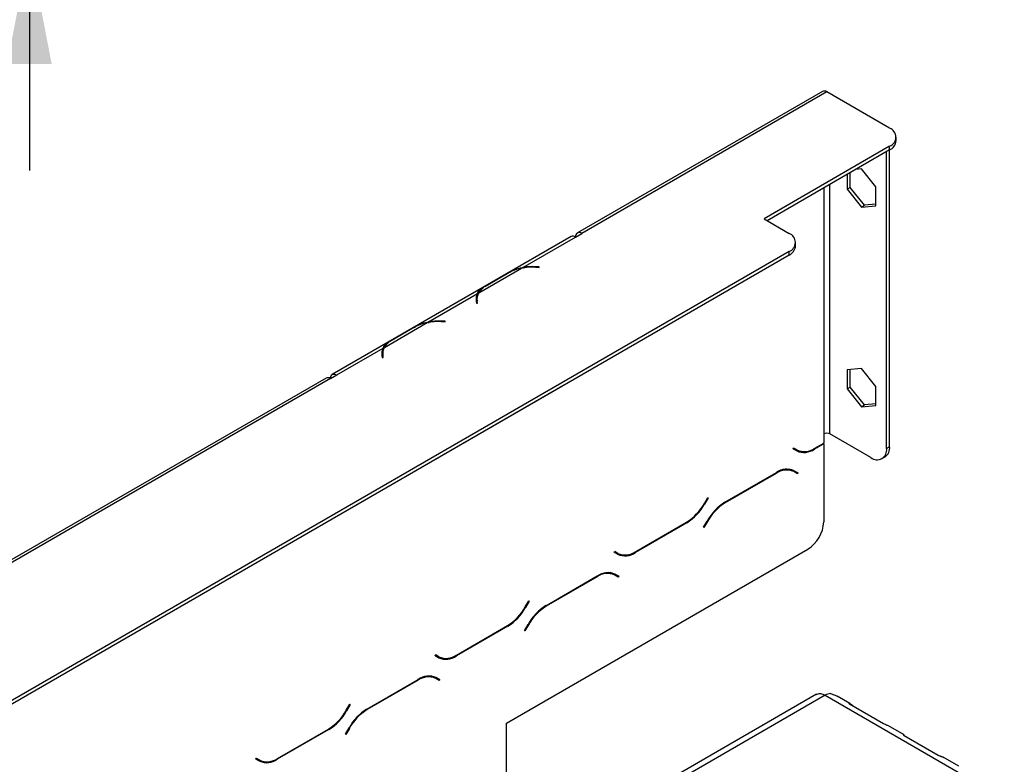
# Model space of a CAD drawing. Units: millimetres. Extents: x 86 to 4827, y 56 to 3623.
# Drawn here: x 3478 to 3678, y 1505 to 1656 of the extents above; entities that cross this region are included whole.
import ezdxf

# ---------------------------------------------------------------- set-up
doc = ezdxf.new("R2010")
doc.units = ezdxf.units.MM
doc.header["$LTSCALE"] = 18
doc.layers.add('FORMAT', color=7, linetype='Continuous')
doc.styles.add('SLDTEXTSTYLE1', font='TXT', dxfattribs={"width": 0.75})
doc.dimstyles.new('SLDDIMSTYLE1', dxfattribs={"dimtxt": 42.8625, "dimasz": 23.4, "dimexe": 0, "dimexo": 0.0625, "dimgap": 10.715625, "dimtad": 1, "dimdec": 0, "dimrnd": 1e-09, "dimzin": 12, "dimdsep": 46, "dimtxsty": 'SLDTEXTSTYLE1', "dimsah": 1, "dimcen": 0.09, "dimadec": 0, "dimazin": 3, "dimtfac": 1, "dimtdec": 0, "dimtmove": 0, "dimatfit": 0, "dimfxl": 0, "dimfrac": 2, "dimtolj": 1, "dimtzin": 12, "dimarcsym": 0})

# ---------------------------------------------------------------- blocks, each defined once
blk = doc.blocks.new('_D_9')
at = {"layer": 'FORMAT'}
for p, q in [((3480.43, 1920.63), (3480.43, 1965.63)), ((3638.6, 1920.63), (3462.43, 1920.63)), ((3480.43, 1670.63), (3480.43, 1920.63)), ((3338.39, 1863.84), (3338.39, 1876.88)), ((3338.39, 1876.88), (3414.59, 1876.88)), ((3414.59, 1876.88), (3414.59, 1863.84)), ((3346.8, 1821.73), (3406.17, 1786.1)), ((3338.39, 1730.02), (3338.39, 1716.98)), ((3414.59, 1716.98), (3414.59, 1730.02)), ((3338.39, 1716.98), (3414.59, 1716.98)), ((3612.6, 1670.63), (3462.43, 1670.63)), ((3480.43, 1670.63), (3480.43, 1625.63))]:
    blk.add_line(p, q, dxfattribs=at)
for points in [[(3480.43, 1920.63), (3484.93, 1944.03), (3475.93, 1944.03)], [(3480.43, 1670.63), (3475.93, 1647.23), (3484.93, 1647.23)]]:
    blk.add_solid(points, dxfattribs=at)
at = {"layer": 'FORMAT', "attachment_point": 1, "rotation": 90, "style": 'SLDTEXTSTYLE1'}
for s, insert, char_height in [('250mm', (3425.18, 1695.85), 42.862), ('"', (3352.97, 1846.14), 42.86), ('16', (3377.75, 1803.92), 28.575), ('13', (3339.65, 1761.69), 28.575), ('9', (3352.97, 1730.02), 42.86)]:
    blk.add_mtext(s, dxfattribs=dict(at, insert=insert, char_height=char_height))

msp = doc.modelspace()

# ---------------------------------------------------------------- linework, layer by layer
at = {"color": 7, "linetype": 'Continuous', "lineweight": 25}
for p, q in [((3641.07, 1641.66), (3591.44, 1613.01)), ((3641.97, 1641.57), (3592.34, 1612.92)), ((3654.7, 1634.22), (3641.97, 1641.57)), ((3656.02, 1631.65), (3656.02, 1632.39)), ((3654.7, 1630.55), (3629.25, 1615.85)), ((3654.7, 1629.82), (3629.88, 1615.49)), ((3654.7, 1629.82), (3654.7, 1630.55)), ((3654.7, 1569.73), (3654.7, 1629.82)), ((3654.07, 1569.36), (3654.07, 1629.45)), ((3648.98, 1625.96), (3647.85, 1625.86)), ((3651.87, 1622.36), (3648.98, 1625.96)), ((3646.08, 1624.84), (3646.08, 1621.84)), ((3646.72, 1622.21), (3646.72, 1625.2)), ((3646.08, 1621.84), (3646.72, 1622.21)), ((3646.08, 1621.84), (3648.98, 1618.24)), ((3649.61, 1618.6), (3646.72, 1622.21)), ((3651.87, 1618.5), (3651.87, 1622.36)), ((3648.98, 1618.24), (3649.61, 1618.6)), ((3648.98, 1618.24), (3651.87, 1618.5)), ((3651.87, 1618.81), (3649.61, 1618.6)), ((3629.25, 1615.85), (3634.34, 1612.92)), ((3590.16, 1612.27), (3541.79, 1584.35)), ((3580.39, 1606.02), (3591.06, 1612.18)), ((3591.06, 1612.18), (3592.34, 1612.92)), ((3591.06, 1612.18), (3591.06, 1612.18)), ((3635.66, 1610.34), (3635.66, 1611.08)), ((3634.34, 1609.24), (3373.42, 1458.61)), ((3634.34, 1608.51), (3373.42, 1457.88)), ((3634.34, 1608.51), (3634.34, 1609.24)), ((3571.46, 1600.86), (3580.12, 1605.87)), ((3580.39, 1606.02), (3580.39, 1605.78)), ((3582.96, 1606.06), (3583.72, 1606.02)), ((3583.73, 1606.13), (3582.98, 1606.16)), ((3583.72, 1606.02), (3583.73, 1606.13)), ((3572.83, 1602.26), (3577.07, 1604.71)), ((3573.15, 1602.44), (3577.39, 1604.89)), ((3561.3, 1595), (3571.18, 1600.71)), ((3571.18, 1599.97), (3571.18, 1600.71)), ((3570.94, 1599.21), (3571, 1598.78)), ((3571.09, 1599.01), (3570.96, 1599.08)), ((3570.99, 1599.24), (3571.09, 1599.16)), ((3571, 1599.24), (3571.09, 1599.2)), ((3571, 1598.78), (3571.18, 1598.79)), ((3571.09, 1599.58), (3571.09, 1598.84)), ((3571.18, 1598.79), (3571.12, 1599.22)), ((3552.36, 1589.84), (3561.03, 1594.84)), ((3554.05, 1591.42), (3558.3, 1593.87)), ((3561.3, 1595), (3561.3, 1594.76)), ((3563.87, 1595.04), (3564.62, 1595)), ((3564.64, 1595.11), (3563.89, 1595.14)), ((3564.62, 1595), (3564.64, 1595.11)), ((3553.74, 1591.24), (3557.98, 1593.69)), ((3542.69, 1584.26), (3552.09, 1589.69)), ((3551.85, 1588.19), (3551.91, 1587.76)), ((3552, 1587.99), (3551.87, 1588.06)), ((3551.9, 1588.22), (3552, 1588.14)), ((3551.91, 1588.22), (3552, 1588.18)), ((3552, 1588.55), (3552, 1587.82)), ((3552.09, 1587.77), (3552.03, 1588.2)), ((3552.09, 1588.95), (3552.09, 1589.69)), ((3551.91, 1587.76), (3552.09, 1587.77)), ((3541.42, 1583.53), (3542.7, 1584.26)), ((3542.69, 1584.26), (3542.7, 1584.26)), ((3648.98, 1585.54), (3646.08, 1585.28)), ((3646.08, 1585.28), (3646.08, 1581.42)), ((3646.72, 1581.79), (3646.72, 1585.34)), ((3651.87, 1581.94), (3648.98, 1585.54)), ((3540.52, 1583.61), (3417.06, 1512.34)), ((3541.42, 1583.53), (3417.96, 1512.25)), ((3588.52, 1582.05), (3543.97, 1556.33)), ((3588.68, 1582.15), (3588.52, 1582.05)), ((3651.87, 1578.08), (3651.87, 1581.94)), ((3646.08, 1581.42), (3646.72, 1581.79)), ((3646.08, 1581.42), (3648.98, 1577.82)), ((3649.61, 1578.19), (3646.72, 1581.79)), ((3648.98, 1577.82), (3649.61, 1578.19)), ((3648.98, 1577.82), (3651.87, 1578.08)), ((3651.87, 1578.39), (3649.61, 1578.19)), ((3641.34, 1572.3), (3641.34, 1570.46)), ((3650.88, 1567.53), (3642.61, 1572.3)), ((3641.34, 1570.32), (3639.47, 1569.24)), ((3639.52, 1569.42), (3641.34, 1570.46)), ((3641.34, 1570.32), (3641.21, 1570.39)), ((3641.34, 1570.32), (3641.34, 1569.36)), ((3635.13, 1569.31), (3635.22, 1569.46)), ((3635.87, 1568.88), (3635.13, 1569.31)), ((3635.22, 1569.46), (3635.92, 1569.06)), ((3635.22, 1569.46), (3635.29, 1569.43)), ((3635.92, 1569.06), (3635.29, 1569.43)), ((3641.34, 1569.36), (3641.34, 1554.49)), ((3654.07, 1569.36), (3654.7, 1569.73)), ((3653.13, 1567.3), (3653.77, 1567.67)), ((3621.33, 1558.47), (3631.75, 1564.49)), ((3631.7, 1564.31), (3621.39, 1558.36)), ((3634.66, 1565.04), (3634.42, 1565.16)), ((3635.3, 1564.67), (3634.66, 1565.04)), ((3636, 1564.26), (3635.3, 1564.67)), ((3635.33, 1564.86), (3635.45, 1564.79)), ((3635.35, 1564.85), (3636.09, 1564.42)), ((3635.45, 1564.79), (3635.36, 1564.63)), ((3636.09, 1564.42), (3635.45, 1564.79)), ((3636.09, 1564.42), (3636, 1564.26)), ((3617.16, 1558.23), (3617.86, 1559.44)), ((3617.95, 1559.39), (3617.21, 1558.11)), ((3617.86, 1559.44), (3617.95, 1559.39)), ((3617.95, 1559.39), (3617.86, 1559.44)), ((3543.97, 1556.33), (3543.81, 1556.25)), ((3613.61, 1554.31), (3603.2, 1548.3)), ((3603.25, 1548.47), (3613.56, 1554.43)), ((3617, 1553.4), (3617.73, 1554.67)), ((3617.79, 1554.56), (3617.09, 1553.35)), ((3617.09, 1553.35), (3617, 1553.4)), ((3577.06, 1513.71), (3638.16, 1548.98)), ((3598.86, 1548.37), (3598.95, 1548.52)), ((3599.6, 1547.94), (3598.86, 1548.37)), ((3598.95, 1548.52), (3599.65, 1548.12)), ((3598.95, 1548.52), (3599.01, 1548.49)), ((3599.65, 1548.12), (3599.01, 1548.49)), ((3598.39, 1544.09), (3598.15, 1544.22)), ((3599.02, 1543.73), (3598.39, 1544.09)), ((3585.06, 1537.53), (3595.48, 1543.55)), ((3595.42, 1543.37), (3585.11, 1537.42)), ((3599.72, 1543.32), (3599.02, 1543.73)), ((3599.06, 1543.92), (3599.18, 1543.85)), ((3599.08, 1543.9), (3599.81, 1543.48)), ((3599.18, 1543.85), (3599.09, 1543.69)), ((3599.81, 1543.48), (3599.18, 1543.85)), ((3599.81, 1543.48), (3599.72, 1543.32)), ((3580.89, 1537.29), (3581.59, 1538.5)), ((3581.68, 1538.45), (3580.94, 1537.17)), ((3581.59, 1538.5), (3581.68, 1538.45)), ((3581.68, 1538.45), (3581.59, 1538.5)), ((3577.34, 1533.37), (3566.92, 1527.36)), ((3566.97, 1527.53), (3577.29, 1533.49)), ((3580.72, 1532.46), (3581.46, 1533.73)), ((3580.81, 1532.41), (3580.72, 1532.46)), ((3581.51, 1533.62), (3580.81, 1532.41)), ((3562.58, 1527.43), (3562.67, 1527.58)), ((3563.32, 1527), (3562.58, 1527.43)), ((3562.67, 1527.58), (3563.37, 1527.18)), ((3562.67, 1527.58), (3562.74, 1527.55)), ((3563.37, 1527.18), (3562.74, 1527.55)), ((3548.78, 1516.59), (3559.2, 1522.61)), ((3559.15, 1522.43), (3548.84, 1516.48)), ((3562.11, 1523.15), (3561.87, 1523.28)), ((3562.75, 1522.79), (3562.11, 1523.15)), ((3563.45, 1522.38), (3562.75, 1522.79)), ((3562.78, 1522.97), (3562.9, 1522.91)), ((3562.8, 1522.96), (3563.54, 1522.54)), ((3562.9, 1522.91), (3562.81, 1522.75)), ((3563.54, 1522.54), (3562.9, 1522.91)), ((3563.54, 1522.54), (3563.45, 1522.38)), ((3639.86, 1519.58), (3578.55, 1484.19)), ((3641.66, 1519.4), (3677.93, 1498.46)), ((3646.64, 1517.74), (3644.09, 1519.21)), ((3544.61, 1516.35), (3545.31, 1517.56)), ((3545.4, 1517.51), (3544.67, 1516.23)), ((3545.31, 1517.56), (3545.4, 1517.51)), ((3545.4, 1517.51), (3545.31, 1517.56)), ((3646.58, 1517.63), (3653.48, 1513.65)), ((3541.07, 1512.43), (3530.65, 1506.42)), ((3530.7, 1506.59), (3541.01, 1512.55)), ((3544.45, 1511.52), (3545.18, 1512.79)), ((3545.24, 1512.68), (3544.54, 1511.46)), ((3577.06, 1485.78), (3577.06, 1513.71)), ((3657.67, 1511.37), (3654.49, 1513.21)), ((3544.54, 1511.46), (3544.45, 1511.52)), ((3657.61, 1511.26), (3664.51, 1507.28)), ((3526.31, 1506.48), (3526.4, 1506.64)), ((3527.05, 1506.06), (3526.31, 1506.48)), ((3526.4, 1506.64), (3527.1, 1506.24)), ((3526.4, 1506.64), (3526.46, 1506.6)), ((3527.1, 1506.24), (3526.46, 1506.6)), ((3668.7, 1505), (3665.52, 1506.84))]:
    msp.add_line(p, q, dxfattribs=at)
at = {"color": 8, "linetype": 'Continuous', "lineweight": 25}
for p, q in [((3641.34, 1622.1), (3641.34, 1572.3)), ((3642.61, 1572.3), (3642.61, 1622.84)), ((3582.98, 1606.06), (3582.98, 1606.16)), ((3571.09, 1599.18), (3571, 1599.24)), ((3571.12, 1598.78), (3571.12, 1599.22)), ((3563.89, 1595.04), (3563.89, 1595.14)), ((3552, 1588.16), (3551.91, 1588.22)), ((3552.03, 1587.76), (3552.03, 1588.2)), ((3542.69, 1584.26), (3542.69, 1584.26)), ((3588.52, 1582.05), (3588.51, 1582.05)), ((3639.47, 1569.24), (3639.34, 1569.31)), ((3631.7, 1564.31), (3631.57, 1564.39)), ((3617.21, 1558.11), (3617.12, 1558.16)), ((3621.39, 1558.36), (3621.26, 1558.43)), ((3543.97, 1556.34), (3543.97, 1556.33)), ((3613.61, 1554.31), (3613.49, 1554.39)), ((3617.79, 1554.56), (3617.7, 1554.61)), ((3603.2, 1548.3), (3603.06, 1548.37)), ((3595.42, 1543.37), (3595.3, 1543.44)), ((3580.94, 1537.17), (3580.85, 1537.22)), ((3585.11, 1537.42), (3584.98, 1537.49)), ((3577.34, 1533.37), (3577.21, 1533.45)), ((3581.51, 1533.62), (3581.42, 1533.67)), ((3566.92, 1527.36), (3566.79, 1527.43)), ((3559.15, 1522.43), (3559.02, 1522.5)), ((3641.66, 1519.4), (3579.61, 1483.58)), ((3544.67, 1516.23), (3544.58, 1516.28)), ((3548.84, 1516.48), (3548.71, 1516.55)), ((3541.07, 1512.43), (3540.94, 1512.5)), ((3545.24, 1512.68), (3545.15, 1512.73)), ((3530.65, 1506.42), (3530.52, 1506.49))]:
    msp.add_line(p, q, dxfattribs=at)
at = {"color": 7, "linetype": 'Continuous', "lineweight": 25, "flags": 128}
for points in [[(3571.09, 1599), (3570.99, 1599.05), (3570.96, 1599.06)], [(3552, 1587.98), (3551.9, 1588.02), (3551.87, 1588.04)], [(3541.43, 1583.65), (3541.47, 1583.9), (3541.55, 1584.1), (3541.68, 1584.26), (3541.84, 1584.37), (3542.02, 1584.43), (3542.23, 1584.43), (3542.46, 1584.37), (3542.69, 1584.26)]]:
    msp.add_lwpolyline(points, dxfattribs=at)
at = {"color": 7, "linetype": 'Continuous', "lineweight": 25}
for centre, radius, start, end in [((3641.45, 1640.84), 0.905, 54.3824, 114.3071), ((3654.01, 1632.39), 1.96, 290.7834, 69.2166), ((3653.77, 1631.88), 2.26, 294.3747, 354.3052), ((3590.53, 1611.45), 0.905, 54.3824, 114.3071), ((3591.84, 1612.31), 0.786, 50.7967, 189.214), ((3633.64, 1611.08), 1.96, 290.7834, 69.2166), ((3633.4, 1610.57), 2.26, 294.3747, 354.3052), ((3581.7, 1597.14), 8.87, 100.2695, 119.0881), ((3582.35, 1594.18), 11.89, 87.0376, 100.8131), ((3582.35, 1593.9), 12.28, 87.0673, 99.1846), ((3575.29, 1598.44), 4.54, 118.2201, 147.7391), ((3573.42, 1599.57), 2.51, 153.1169, 188.2701), ((3573.58, 1599.57), 2.49, 148.6951, 188.0359), ((3573.51, 1598.8), 2.6, 157.7945, 169.6258), ((3562.61, 1586.12), 8.87, 100.2695, 119.0881), ((3563.26, 1583.16), 11.89, 87.0376, 100.8131), ((3563.26, 1582.88), 12.28, 87.0673, 99.1846), ((3554.49, 1588.55), 2.49, 148.6951, 188.0359), ((3556.2, 1587.42), 4.54, 118.2201, 147.7391), ((3554.33, 1588.55), 2.51, 153.1169, 188.2701), ((3554.42, 1587.78), 2.6, 157.8263, 169.6261), ((3540.9, 1582.79), 0.905, 54.3824, 114.3071), ((3641.97, 1571.07), 1.38, 62.6097, 117.3903), ((3636.49, 1571.45), 2.53, 240.3117, 262.6368), ((3637.36, 1572.18), 3.62, 245.686, 305.6182), ((3637.41, 1572.36), 3.62, 245.686, 305.6182), ((3652.13, 1569.05), 1.97, 230.7967, 9.214), ((3652.56, 1569.46), 2.16, 304.0564, 7.2558), ((3633.81, 1561.37), 3.62, 65.686, 125.6182), ((3633.86, 1561.55), 3.62, 65.686, 125.6182), ((3608.06, 1563.24), 10.39, 301.9547, 331.1444), ((3608.12, 1563.13), 10.39, 301.9547, 331.1444), ((3626.83, 1549.66), 10.39, 121.9547, 151.1444), ((3626.88, 1549.54), 10.39, 121.9547, 151.1444), ((3634.43, 1554.8), 6.92, 302.6055, 357.3945), ((3600.21, 1550.51), 2.53, 240.3117, 262.6368), ((3601.09, 1551.24), 3.62, 245.686, 305.6182), ((3601.14, 1551.42), 3.62, 245.686, 305.6182), ((3597.53, 1540.43), 3.62, 65.686, 125.6182), ((3597.59, 1540.6), 3.62, 65.686, 125.6182), ((3571.79, 1542.3), 10.39, 301.9547, 331.1444), ((3571.84, 1542.18), 10.39, 301.9547, 331.1444), ((3590.56, 1528.72), 10.39, 121.9547, 151.1444), ((3590.61, 1528.6), 10.39, 121.9547, 151.1444), ((3563.94, 1529.57), 2.53, 240.3117, 262.6368), ((3564.81, 1530.3), 3.62, 245.686, 305.6182), ((3564.86, 1530.48), 3.62, 245.686, 305.6182), ((3561.26, 1519.49), 3.62, 65.686, 125.6182), ((3561.31, 1519.66), 3.62, 65.686, 125.6182), ((3642.9, 1517.37), 2.38, 94.255, 121.5437), ((3535.52, 1521.36), 10.39, 301.9547, 331.1444), ((3535.57, 1521.24), 10.39, 301.9547, 331.1444), ((3554.28, 1507.78), 10.39, 121.9547, 151.1444), ((3554.33, 1507.66), 10.39, 121.9547, 151.1444), ((3527.66, 1508.63), 2.53, 240.3117, 262.6368), ((3528.54, 1509.36), 3.62, 245.686, 305.6182), ((3528.59, 1509.54), 3.62, 245.686, 305.6182)]:
    msp.add_arc(centre, radius, start, end, dxfattribs=at)
for points, knots in [([(3577.45, 1604.91), (3577.82, 1605.13), (3578.66, 1605.64), (3579.76, 1605.88), (3580.39, 1606.02)], [0, 0, 0, 0, 0.428429, 1, 1, 1, 1]), ([(3571.18, 1600.71), (3571.31, 1601), (3571.56, 1601.58), (3572.41, 1602.04), (3572.83, 1602.26)], [0, 0, 0, 0, 0.499776, 1, 1, 1, 1]), ([(3558.36, 1593.89), (3558.72, 1594.11), (3559.57, 1594.62), (3560.67, 1594.86), (3561.3, 1595)], [0, 0, 0, 0, 0.428429, 1, 1, 1, 1]), ([(3552.09, 1589.69), (3552.22, 1589.98), (3552.47, 1590.56), (3553.32, 1591.01), (3553.74, 1591.24)], [0, 0, 0, 0, 0.499776, 1, 1, 1, 1]), ([(3639.83, 1519.56), (3640.1, 1519.66), (3640.63, 1519.85), (3641.32, 1519.55), (3641.66, 1519.4)], [0, 0, 0, 0, 0.499949, 1, 1, 1, 1]), ([(3642.73, 1519.74), (3642.85, 1519.69), (3643.03, 1519.61), (3643.28, 1519.52), (3643.53, 1519.43), (3643.82, 1519.34), (3644.03, 1519.26), (3644.09, 1519.21), (3644.09, 1519.21)], [0, 0, 0, 0, 0.248913, 0.363378, 0.476623, 0.716374, 0.999955, 1, 1, 1, 1]), ([(3647.52, 1517.08), (3647.44, 1517.14), (3647.32, 1517.23), (3647.15, 1517.35), (3647, 1517.47), (3646.82, 1517.62), (3646.63, 1517.75), (3646.47, 1517.82), (3646.39, 1517.82), (3646.39, 1517.78), (3646.43, 1517.74), (3646.49, 1517.69), (3646.55, 1517.65), (3646.58, 1517.63)], [0, 0, 0, 0, 0.1252793, 0.1823796, 0.2384753, 0.3562504, 0.495029, 0.6493643, 0.7728029, 0.8280626, 0.8824324, 0.9388609, 1, 1, 1, 1]), ([(3653.48, 1513.65), (3653.57, 1513.6), (3653.71, 1513.54), (3653.9, 1513.46), (3654.08, 1513.39), (3654.29, 1513.3), (3654.44, 1513.24), (3654.49, 1513.21), (3654.49, 1513.21)], [0, 0, 0, 0, 0.25233, 0.367339, 0.480323, 0.717539, 0.997059, 1, 1, 1, 1]), ([(3657.67, 1511.37), (3657.61, 1511.4), (3657.5, 1511.46), (3657.42, 1511.45), (3657.42, 1511.41), (3657.46, 1511.37), (3657.52, 1511.32), (3657.58, 1511.28), (3657.61, 1511.26)], [0, 0, 0, 0, 0.303302, 0.548569, 0.658368, 0.766398, 0.878519, 1, 1, 1, 1]), ([(3664.51, 1507.28), (3664.6, 1507.23), (3664.74, 1507.17), (3664.93, 1507.09), (3665.11, 1507.02), (3665.32, 1506.94), (3665.47, 1506.87), (3665.52, 1506.84), (3665.52, 1506.84)], [0, 0, 0, 0, 0.25233, 0.367339, 0.480323, 0.717539, 0.997059, 1, 1, 1, 1])]:
    msp.add_open_spline(points, degree=3, knots=knots, dxfattribs=at)

# ---------------------------------------------------------------- dimensions: what is measured, and where the dimension line sits
at = {"layer": 'FORMAT'}
dim = msp.add_linear_dim(base=(3480.43, 1920.63), p1=(3630.6, 1670.63), p2=(3656.6, 1920.63), angle=90, dimstyle='SLDDIMSTYLE1', dxfattribs=at)
dim.commit()
dim.dimension.update_dxf_attribs({"geometry": '_D_9', "text_midpoint": (3480.43, 1796.93), "dimtype": 160})

doc.saveas('drawing.dxf')
